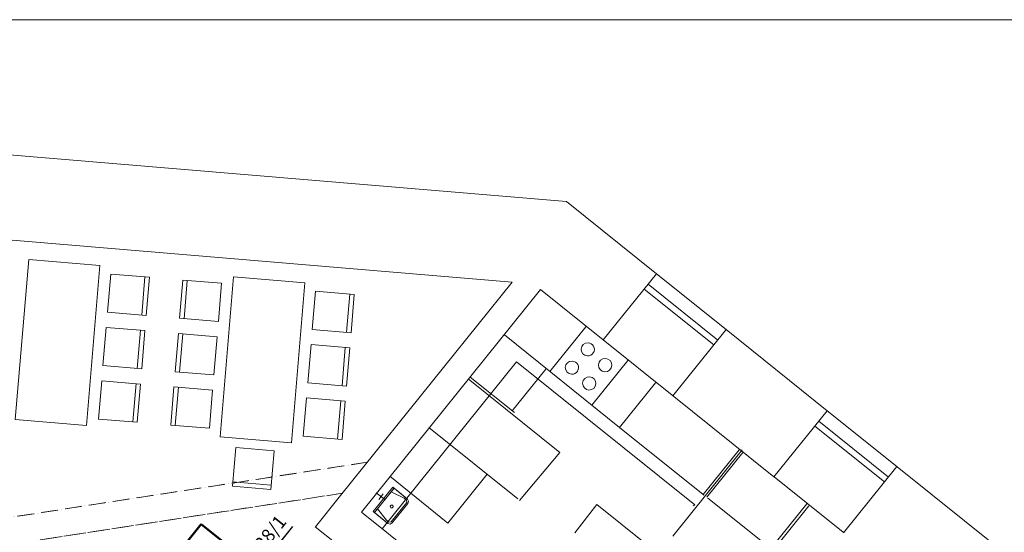
# Model space of a CAD drawing. Units: millimetres. Extents: x 293628 to 513567, y -49898 to -7072.
# Drawn here: x 328319 to 339337, y -17432 to -11689 of the extents above; entities that cross this region are included whole.
import ezdxf

# ---------------------------------------------------------------- set-up
doc = ezdxf.new("R2010")
doc.units = ezdxf.units.MM
doc.linetypes.add('ACAD_ISO10W100', pattern=[18, 12, -3, 0, -3])
doc.layers.add('Rozvody UT', color=5, linetype='Continuous', lineweight=50)
doc.layers.add('Stavba', color=7, linetype='Continuous', lineweight=20)
doc.styles.add('Simplex', font='simplex.shx', dxfattribs={"width": 0.8})
doc.dimstyles.new('1 ku 50', dxfattribs={"dimtxt": 150, "dimasz": 200, "dimexe": 30, "dimexo": 30, "dimgap": 20, "dimtad": 1, "dimdec": 0, "dimtxsty": 'Simplex', "dimblk": 'OBLIQUE', "dimcen": 0.01, "dimdle": 30, "dimclrt": 1, "dimadec": 0, "dimazin": 0, "dimtfac": 1, "dimtdec": 0, "dimtmove": 0, "dimatfit": 3, "dimldrblk": 'OBLIQUE', "dimfxl": 0, "dimarcsym": 0})

# ---------------------------------------------------------------- blocks, each defined once
blk = doc.blocks.new('_Oblique')
at = {"color": 0, "linetype": 'ByBlock', "lineweight": -2}
blk.add_line((-0.5, -0.5), (0.5, 0.5), dxfattribs=at)
blk = doc.blocks.new('*D823')
at = {"layer": 'Defpoints', "color": 0, "ltscale": 2}
for p in [(330987, -17852), (331003, -17865), (330922, -17967)]:
    blk.add_point(p, dxfattribs=at)
at = {"layer": 'Stavba', "color": 0, "lineweight": -2, "ltscale": 2}
for p, q in [((330987, -17852), (331377, -17366)), ((330980, -17847), (330964, -17834)), ((330899, -17948), (330883, -17935)), ((330887, -17977), (330987, -17852))]:
    blk.add_line(p, q, dxfattribs=at)
at = {"layer": 'Stavba', "color": 0, "lineweight": -2, "ltscale": 2, "xscale": 200, "yscale": 200, "zscale": 200}
for p, rotation in [((330987, -17852), 51.27746764256613), ((330906, -17954), 231.2774676425661)]:
    blk.add_blockref('_Oblique', p, dxfattribs=dict(at, rotation=rotation))
at = {"layer": 'Stavba', "color": 1, "ltscale": 2, "insert": (331140, -17447), "char_height": 150, "attachment_point": 5, "rotation": 51.2775, "style": 'Simplex'}
blk.add_mtext('28/1', dxfattribs=at)

msp = doc.modelspace()

# ---------------------------------------------------------------- linework, layer by layer
at = {"layer": 'Rozvody UT', "ltscale": 2}
for points in [[(330351, -17342.2), (327551.5, -20843)], [(330351, -17342.2), (338511.9, -23885.5)]]:
    msp.add_lwpolyline(points, dxfattribs=at)
at = {"layer": 'Stavba', "ltscale": 8}
for points in [[(316988.7, -11689), (346852.9, -11689)], [(319428, -12467.1), (334438, -13727.1)], [(320197.1, -13485), (333829.5, -14629.4)], [(334438, -13727.1), (335446.4, -14537.2)], [(328420.6, -14376), (328270, -16169.7)], [(328420.6, -14376), (329217.8, -14442.9)], [(329217.8, -14442.9), (329067.2, -16236.6)], [(329301.5, -14966.8), (329337.5, -14538.3)], [(329337.5, -14538.3), (329771, -14574.7)], [(329721.1, -14570.5), (329685.2, -14999)], [(329771, -14574.7), (329735, -15003.2)], [(330145.1, -14606.1), (330109.1, -15034.6)], [(330578.6, -14642.5), (330145.1, -14606.1)], [(330194.9, -14610.3), (330159, -15038.8)], [(330542.6, -15071), (330578.6, -14642.5)], [(330712.5, -14568.4), (330562, -16362.1)], [(330712.5, -14568.4), (331509.7, -14635.3)], [(331509.7, -14635.3), (331359.1, -16429)], [(333829.2, -14629.1), (331909.3, -17019)], [(331593.5, -15159.2), (331629.4, -14730.7)], [(331629.4, -14730.7), (332062.9, -14767.1)], [(332013.1, -14762.9), (331977.1, -15191.4)], [(334147.3, -14712.1), (332143.2, -17206.8)], [(334147.1, -14712), (334849.8, -15276.5)], [(332062.9, -14767.1), (332026.9, -15195.6)], [(329301.5, -14966.8), (329735, -15003.2)], [(330542.6, -15071), (330109.1, -15034.6)], [(329251.3, -15564.7), (329287.3, -15136.2)], [(329287.3, -15136.2), (329720.8, -15172.6)], [(329670.9, -15168.4), (329635, -15596.9)], [(329720.8, -15172.6), (329684.8, -15601.1)], [(331593.5, -15159.2), (332026.9, -15195.6)], [(334654.7, -15130.2), (334252.7, -15630.6)], [(336223.8, -15161.7), (337353.9, -16069.6)], [(330094.9, -15204), (330059, -15632.5)], [(330528.4, -15240.4), (330094.9, -15204)], [(330144.7, -15208.2), (330108.8, -15636.7)], [(330492.4, -15668.9), (330528.4, -15240.4)], [(333742.7, -15220.9), (335032.3, -16256.9)], [(331543.3, -15757.1), (331579.2, -15328.6)], [(331579.2, -15328.6), (332012.7, -15365)], [(331962.9, -15360.8), (331926.9, -15789.3)], [(332012.7, -15365), (331976.7, -15793.5)], [(333880.1, -15523.7), (332377, -17394.7)], [(333880.1, -15523.7), (335873.9, -17125.4)], [(335122.5, -15506), (334720.5, -16006.4)], [(329251.3, -15564.7), (329684.8, -15601.1)], [(330492.4, -15668.9), (330059, -15632.5)], [(334205.4, -15603.8), (333830.1, -16070.9)], [(329237.1, -15734.1), (329201.1, -16162.6)], [(329237.1, -15734.1), (329670.6, -15770.5)], [(334364, -16538.5), (333336.9, -15713.4)], [(333854.5, -16091), (333359.2, -15693.1)], [(329584.8, -16194.8), (329620.8, -15766.3)], [(329634.6, -16199), (329670.6, -15770.5)], [(330008.8, -16230.4), (330044.7, -15801.9)], [(330478.2, -15838.3), (330044.7, -15801.9)], [(330058.6, -16234.6), (330094.6, -15806.1)], [(330478.2, -15838.3), (330442.2, -16266.8)], [(331543.3, -15757.1), (331976.7, -15793.5)], [(335434.3, -15756.5), (335032.3, -16256.9)], [(331529, -15926.5), (331493.1, -16355)], [(331529, -15926.5), (331962.5, -15962.9)], [(331876.7, -16387.2), (331912.7, -15958.7)], [(331926.6, -16391.4), (331962.5, -15962.9)], [(335621.7, -15896.6), (336758.9, -16810.2)], [(329067.2, -16236.6), (328270, -16169.7)], [(329201.1, -16162.6), (329634.6, -16199)], [(330442.2, -16266.8), (330008.8, -16230.4)], [(333891.6, -17056.9), (332898.5, -16259.1)], [(335032.3, -16256.9), (335967.8, -17008.4), (335975.6, -17015.4)], [(331359.1, -16429), (330562, -16362.1)], [(331493.1, -16355), (331926.6, -16391.4)], [(330737.5, -16482.9), (330701.1, -16916.3)], [(331166, -16518.8), (330737.5, -16482.9)], [(331166, -16518.8), (331129.6, -16952.3)], [(336403.8, -16507.4), (335627.5, -17473.6)], [(336369.8, -16508.1), (335967.8, -17008.4)], [(334364, -16538.5), (333913.7, -17074.6), (333913.7, -17074.6)], [(336410.6, -16536.6), (336007.3, -17038.6)], [(338138.5, -16699.9), (339266.5, -17606.1)], [(333111.5, -17328.1), (332460.1, -16804.8)], [(333111.5, -17328.1), (333549.9, -16782.4), (333549.9, -16782.4)], [(330701.1, -16916.3), (331129.6, -16952.3)], [(330705.3, -16866.5), (331133.8, -16902.5)], [(332275.1, -17200.5), (332494.3, -16927.6)], [(332508, -16938.6), (332288.8, -17211.4)], [(332508, -16938.6), (332475.1, -16979.5)], [(332503.7, -16943.9), (332486.1, -16965.9)], [(332494.3, -16927.6), (332508, -16938.6)], [(332494.3, -16927.6), (332658.1, -17059.1)], [(332630.8, -17037.2), (332508, -16938.6)], [(332308.1, -16991.1), (332399.6, -17061)], [(332475.1, -16979.5), (332321.7, -17170.5)], [(332362.3, -17032.5), (332338.4, -17063.7)], [(332386.1, -17001.3), (332362.3, -17032.5)], [(332619.8, -17050.9), (332475.1, -16979.5)], [(332647.1, -17072.8), (332619.8, -17050.9)], [(332633.4, -17061.8), (332619.8, -17050.9)], [(332630.8, -17037.2), (332658.1, -17059.1)], [(332647.1, -17072.8), (332633.4, -17061.8)], [(332649.8, -17097.4), (332647.1, -17072.8)], [(332670.9, -17082.6), (332658.1, -17059.1)], [(336018.8, -17047.8), (336724.5, -17614.8)], [(332321.7, -17170.5), (332288.8, -17211.4)], [(332293, -17206.1), (332310.7, -17184.2)], [(332422.5, -17296.4), (332321.7, -17170.5)], [(332475.9, -17126.1), (332465, -17139.7)], [(332471.3, -17156), (332465, -17139.7)], [(332471.3, -17156), (332488.6, -17158.7)], [(332649.8, -17097.4), (332474.4, -17315.7)], [(332475.9, -17126.1), (332493.2, -17128.7)], [(332663.4, -17108.4), (332488.1, -17326.6)], [(332488.6, -17158.7), (332499.5, -17145.1)], [(332499.5, -17145.1), (332493.2, -17128.7)], [(332670.9, -17082.6), (332663.4, -17108.4)], [(334530, -17436.3), (334776.8, -17121.5), (334776.8, -17121.5)], [(335361.5, -17591.2), (334776.8, -17121.5)], [(335873.9, -17125.4), (335856.9, -17134.2)], [(337149.4, -17134.4), (336390.5, -18079.1)], [(337127.8, -17112.8), (336724.5, -17614.8)], [(332275.1, -17200.5), (332438.9, -17332)], [(332288.8, -17211.4), (332275.1, -17200.5)], [(332288.8, -17211.4), (332411.6, -17310.1)], [(332422.5, -17296.4), (332449.8, -17318.4)], [(332436.2, -17307.4), (332422.5, -17296.4)], [(331627.4, -17369.8), (331861.4, -17557.7), (331861.4, -17557.7), (332563.1, -18121.2), (332563.1, -18121.2)], [(332411.6, -17310.1), (332438.9, -17332)], [(332436.2, -17307.4), (332449.8, -17318.4)], [(332464.6, -17339.5), (332438.9, -17332)], [(332449.8, -17318.4), (332474.4, -17315.7)], [(332488.1, -17326.6), (332464.6, -17339.5)]]:
    msp.add_lwpolyline(points, dxfattribs=at)
for points in [[(334848.9, -15275.8), (335443.9, -14535.2), (335443.9, -14535.2), (334848.9, -15275.8), (334848.9, -15275.8)], [(335443.9, -14535.2), (336223.5, -15161.5), (336223.5, -15161.5), (335443.9, -14535.2), (335443.9, -14535.2)], [(335349.9, -14652.1), (336129.5, -15278.4), (336129.5, -15278.4), (335349.9, -14652.1), (335349.9, -14652.1)], [(335306.1, -14706.7), (336085.7, -15333), (336085.7, -15333), (335306.1, -14706.7), (335306.1, -14706.7)], [(335628.5, -15902.1), (336223.5, -15161.5), (336223.5, -15161.5), (335628.5, -15902.1), (335628.5, -15902.1)], [(334849.8, -15276.5), (335621.7, -15896.6), (335621.7, -15896.6), (334849.8, -15276.5), (334849.8, -15276.5)], [(336758.9, -16810.2), (337353.9, -16069.6), (337353.9, -16069.6), (336758.9, -16810.2), (336758.9, -16810.2)], [(336758.9, -16810.2), (337353.9, -16069.6), (337353.9, -16069.6), (336758.9, -16810.2), (336758.9, -16810.2)], [(337353.9, -16069.6), (338133.5, -16695.8), (338133.5, -16695.8), (337353.9, -16069.6), (337353.9, -16069.6)], [(337259.9, -16186.5), (338039.5, -16812.8), (338039.5, -16812.8), (337259.9, -16186.5), (337259.9, -16186.5)], [(337216.1, -16241.1), (337995.7, -16867.4), (337995.7, -16867.4), (337216.1, -16241.1), (337216.1, -16241.1)], [(337538.5, -17436.5), (338133.5, -16695.8), (338133.5, -16695.8), (337538.5, -17436.5), (337538.5, -17436.5)], [(337538.5, -17436.5), (338133.5, -16695.8), (338133.5, -16695.8), (337538.5, -17436.5), (337538.5, -17436.5)], [(338133.5, -16695.8), (338138.5, -16699.9), (338138.5, -16699.9), (338133.5, -16695.8), (338133.5, -16695.8)], [(336759.8, -16810.9), (337531.8, -17431), (337531.8, -17431), (336759.8, -16810.9), (336759.8, -16810.9)], [(331909.3, -17019), (331627.5, -17369.8), (331627.5, -17369.8), (331909.3, -17019), (331909.3, -17019)], [(332658.1, -17059.1), (332658.1, -17059.1)], [(332663.4, -17108.4), (332663.4, -17108.4)], [(332143.2, -17206.8), (332766.9, -17707.8), (332766.9, -17707.8), (332143.2, -17206.8), (332143.2, -17206.8)], [(332438.9, -17332), (332438.9, -17332)]]:
    msp.add_lwpolyline(points, close=True, dxfattribs=at)
for points in [[(334671.7, -15456.5, 1), (334678.8, -15307.9, 1), (334671.7, -15456.5)], [(334494.9, -15661.6, 1), (334501.9, -15513.1, 1), (334494.9, -15661.6)], [(334866.2, -15633.3, 1), (334873.3, -15484.8, 1), (334866.2, -15633.3)], [(334689.4, -15838.4, 1), (334696.5, -15689.9, 1), (334689.4, -15838.4)]]:
    msp.add_lwpolyline(points, format="xyb", dxfattribs=at)
at = {"layer": 'Stavba', "linetype": 'ACAD_ISO10W100', "ltscale": 15}
for points in [[(328035.8, -17292.1), (332207.5, -16647.7), (332207.5, -16647.7), (328035.8, -17292.1), (328035.8, -17292.1)], [(328081.6, -17588.5), (331929.1, -16994.3), (331929.1, -16994.3), (328081.6, -17588.5), (328081.6, -17588.5)]]:
    msp.add_lwpolyline(points, close=True, dxfattribs=at)

# ---------------------------------------------------------------- dimensions: what is measured, and where the dimension line sits
at = {"layer": 'Stavba', "ltscale": 2}
dim = msp.add_linear_dim(base=(330987.3, -17852.3), p1=(330922.2, -17966.8), p2=(331003.5, -17865.3), angle=51.27747, text='28/1', dimstyle='1 ku 50', dxfattribs=at)
dim.commit()
dim.dimension.update_dxf_attribs({"geometry": '*D823', "text_midpoint": (331244.6, -17531.3), "dimtype": 161})

doc.saveas('drawing.dxf')
